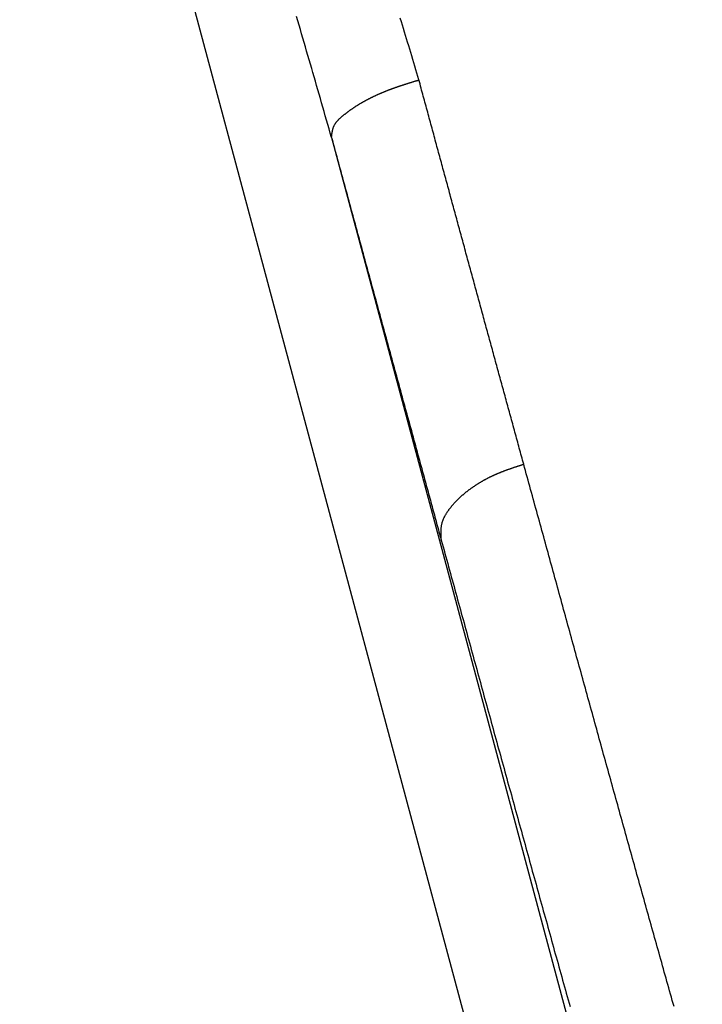
# Model space of a CAD drawing. Units: millimetres. Extents: x 1558 to 2004, y 481 to 796.
# Drawn here: x 1717 to 1724, y 680 to 689 of the extents above; entities that cross this region are included whole.
import ezdxf

# ---------------------------------------------------------------- set-up
doc = ezdxf.new("R2010")
doc.units = ezdxf.units.MM
doc.header["$LTSCALE"] = 65.395
doc.layers.get('0').update_dxf_attribs({"linetype": 'CONTINUOUS', "lineweight": 30})

msp = doc.modelspace()

# ---------------------------------------------------------------- linework, layer by layer
at = {"color": 7, "linetype": 'Continuous'}
for p, q in [((1711.3811, 716.9818), (1722.6608, 674.8853)), ((1720.1034, 688.2931), (1723.8368, 674.3598))]:
    msp.add_line(p, q, dxfattribs=at)
for points in [[(1720.1035, 688.2929, 0), (1720.0908, 688.3366, 0), (1720.0786, 688.3802, 0), (1720.0659, 688.4239, 0), (1720.0537, 688.4671, 0), (1720.041, 688.5108, 0), (1720.0288, 688.5545, 0), (1720.0161, 688.5977, 0), (1720.0039, 688.6414, 0), (1719.9912, 688.685, 0), (1719.979, 688.7282, 0), (1719.9663, 688.7719, 0), (1719.9536, 688.8156, 0), (1719.9414, 688.8588, 0), (1719.9287, 688.9025, 0), (1719.916, 688.9462, 0), (1719.9038, 688.9893, 0), (1719.8911, 689.033, 0), (1719.8784, 689.0762, 0), (1719.8657, 689.1199, 0), (1719.853, 689.1636, 0), (1719.8403, 689.2068, 0), (1719.8276, 689.2504, 0), (1719.8149, 689.2936, 0), (1719.8022, 689.3373, 0), (1719.7895, 689.3805, 0), (1719.7768, 689.4242, 0), (1719.7641, 689.4674, 0), (1719.7514, 689.5111, 0)], [(1720.9833, 688.8725, 0), (1720.9731, 688.907, 0), (1720.963, 688.9416, 0), (1720.9523, 688.9761, 0), (1720.9422, 689.0107, 0), (1720.932, 689.0452, 0), (1720.9213, 689.0798, 0), (1720.9112, 689.1143, 0), (1720.9005, 689.1488, 0), (1720.8903, 689.1834, 0), (1720.8802, 689.2179, 0), (1720.8695, 689.2525, 0), (1720.8594, 689.287, 0), (1720.8487, 689.3216, 0), (1720.838, 689.3556, 0), (1720.8279, 689.3901, 0), (1720.8172, 689.4247, 0), (1720.8065, 689.4592, 0), (1720.7959, 689.4938, 0)], [(1720.1035, 688.2929, 0), (1720.104, 688.2974, 0), (1720.1045, 688.302, 0), (1720.105, 688.3066, 0), (1720.1055, 688.3106, 0), (1720.106, 688.3152, 0), (1720.1065, 688.3198, 0), (1720.107, 688.3239, 0), (1720.1075, 688.3284, 0), (1720.108, 688.333, 0), (1720.1085, 688.3371, 0), (1720.109, 688.3416, 0), (1720.1101, 688.3457, 0), (1720.1106, 688.3503, 0), (1720.1116, 688.3543, 0), (1720.1121, 688.3589, 0), (1720.1131, 688.363, 0), (1720.1141, 688.367, 0), (1720.1151, 688.3716, 0), (1720.1162, 688.3757, 0), (1720.1172, 688.3797, 0), (1720.1187, 688.3838, 0), (1720.1197, 688.3879, 0), (1720.1212, 688.3919, 0), (1720.1228, 688.396, 0), (1720.1243, 688.4001, 0), (1720.1258, 688.4036, 0), (1720.1273, 688.4077, 0), (1720.1294, 688.4112, 0), (1720.1314, 688.4153, 0), (1720.1329, 688.4189, 0), (1720.1355, 688.4224, 0), (1720.1375, 688.4265, 0), (1720.1395, 688.43, 0), (1720.1421, 688.4336, 0), (1720.1446, 688.4371, 0), (1720.1466, 688.4407, 0), (1720.1492, 688.4443, 0), (1720.1517, 688.4473, 0), (1720.1548, 688.4509, 0), (1720.1573, 688.4544, 0), (1720.1603, 688.4575, 0), (1720.1629, 688.461, 0), (1720.1659, 688.4641, 0), (1720.169, 688.4671, 0), (1720.172, 688.4707, 0), (1720.1751, 688.4737, 0), (1720.1781, 688.4768, 0), (1720.1812, 688.4798, 0), (1720.1842, 688.4829, 0), (1720.1878, 688.4859, 0), (1720.1908, 688.489, 0), (1720.1944, 688.492, 0), (1720.1974, 688.4951, 0), (1720.201, 688.4981, 0), (1720.2045, 688.5011, 0), (1720.2076, 688.5042, 0), (1720.2111, 688.5067, 0), (1720.2147, 688.5098, 0), (1720.2183, 688.5128, 0), (1720.2213, 688.5154, 0), (1720.2249, 688.5184, 0), (1720.2284, 688.521, 0), (1720.232, 688.524, 0), (1720.2355, 688.5265, 0), (1720.2391, 688.5296, 0), (1720.2426, 688.5321, 0), (1720.2462, 688.5352, 0), (1720.2498, 688.5377, 0), (1720.2533, 688.5403, 0), (1720.2569, 688.5428, 0), (1720.2599, 688.5459, 0), (1720.2635, 688.5484, 0), (1720.267, 688.5509, 0), (1720.2706, 688.5535, 0), (1720.2741, 688.556, 0), (1720.2777, 688.5591, 0), (1720.2813, 688.5616, 0), (1720.2848, 688.5641, 0), (1720.2884, 688.5667, 0), (1720.2919, 688.5692, 0), (1720.2955, 688.5718, 0), (1720.299, 688.5743, 0), (1720.3026, 688.5763, 0), (1720.3061, 688.5789, 0), (1720.3097, 688.5814, 0), (1720.3133, 688.584, 0), (1720.3168, 688.5865, 0), (1720.3204, 688.589, 0), (1720.3239, 688.5911, 0), (1720.3275, 688.5936, 0), (1720.3315, 688.5961, 0), (1720.3351, 688.5987, 0), (1720.3387, 688.6007, 0), (1720.3422, 688.6033, 0), (1720.3458, 688.6053, 0), (1720.3493, 688.6078, 0), (1720.3529, 688.6104, 0), (1720.3564, 688.6124, 0), (1720.36, 688.6149, 0), (1720.3641, 688.617, 0), (1720.3676, 688.6195, 0), (1720.3712, 688.6215, 0), (1720.3747, 688.6241, 0), (1720.3783, 688.6261, 0), (1720.3823, 688.6281, 0), (1720.3859, 688.6307, 0), (1720.3895, 688.6327, 0), (1720.393, 688.6353, 0), (1720.3971, 688.6373, 0), (1720.4006, 688.6393, 0), (1720.4042, 688.6414, 0), (1720.4083, 688.6439, 0), (1720.4118, 688.6459, 0), (1720.4154, 688.648, 0), (1720.4194, 688.65, 0), (1720.423, 688.6525, 0), (1720.4265, 688.6546, 0), (1720.4306, 688.6566, 0), (1720.4342, 688.6586, 0), (1720.4382, 688.6607, 0), (1720.4418, 688.6627, 0), (1720.4458, 688.6647, 0), (1720.4494, 688.6668, 0), (1720.453, 688.6688, 0), (1720.457, 688.6708, 0), (1720.4606, 688.6729, 0), (1720.4646, 688.6749, 0), (1720.4682, 688.6769, 0), (1720.4723, 688.6789, 0), (1720.4763, 688.681, 0), (1720.4799, 688.683, 0), (1720.4839, 688.685, 0), (1720.4875, 688.6871, 0), (1720.4916, 688.6891, 0), (1720.4956, 688.6911, 0), (1720.4992, 688.6932, 0), (1720.5032, 688.6947, 0), (1720.5068, 688.6967, 0), (1720.5109, 688.6988, 0), (1720.5149, 688.7008, 0), (1720.519, 688.7023, 0), (1720.5226, 688.7043, 0), (1720.5266, 688.7064, 0), (1720.5307, 688.7084, 0), (1720.5342, 688.7099, 0), (1720.5383, 688.712, 0), (1720.5424, 688.714, 0), (1720.5464, 688.7155, 0), (1720.55, 688.7176, 0), (1720.554, 688.7191, 0), (1720.5581, 688.7211, 0), (1720.5622, 688.7231, 0), (1720.5657, 688.7247, 0), (1720.5698, 688.7267, 0), (1720.5739, 688.7282, 0), (1720.5779, 688.7303, 0), (1720.582, 688.7318, 0), (1720.5861, 688.7338, 0), (1720.5896, 688.7353, 0), (1720.5937, 688.7369, 0), (1720.5977, 688.7389, 0), (1720.6018, 688.7404, 0), (1720.6059, 688.7424, 0), (1720.6099, 688.744, 0), (1720.614, 688.7455, 0), (1720.6181, 688.7475, 0), (1720.6221, 688.7491, 0), (1720.6262, 688.7506, 0), (1720.6297, 688.7526, 0), (1720.6338, 688.7541, 0), (1720.6379, 688.7557, 0), (1720.6419, 688.7572, 0), (1720.646, 688.7592, 0), (1720.6501, 688.7607, 0), (1720.6541, 688.7623, 0), (1720.6582, 688.7638, 0), (1720.6623, 688.7653, 0), (1720.6663, 688.7668, 0), (1720.6704, 688.7684, 0), (1720.6744, 688.7704, 0), (1720.6785, 688.7719, 0), (1720.6826, 688.7734, 0), (1720.6866, 688.775, 0), (1720.6907, 688.7765, 0), (1720.6948, 688.778, 0), (1720.6988, 688.7795, 0), (1720.7029, 688.7811, 0), (1720.707, 688.7826, 0), (1720.711, 688.7841, 0), (1720.7151, 688.7856, 0), (1720.7191, 688.7872, 0), (1720.7232, 688.7887, 0), (1720.7273, 688.7897, 0), (1720.7313, 688.7912, 0), (1720.7354, 688.7927, 0), (1720.7395, 688.7943, 0), (1720.7435, 688.7958, 0), (1720.7481, 688.7973, 0), (1720.7522, 688.7988, 0), (1720.7562, 688.7999, 0), (1720.7603, 688.8014, 0), (1720.7644, 688.8029, 0), (1720.7684, 688.8044, 0), (1720.7725, 688.8059, 0), (1720.7766, 688.807, 0), (1720.7806, 688.8085, 0), (1720.7847, 688.81, 0), (1720.7887, 688.8115, 0), (1720.7928, 688.8126, 0), (1720.7974, 688.8141, 0), (1720.8014, 688.8156, 0), (1720.8055, 688.8166, 0), (1720.8096, 688.8181, 0), (1720.8136, 688.8197, 0), (1720.8177, 688.8207, 0), (1720.8218, 688.8222, 0), (1720.8258, 688.8237, 0), (1720.8304, 688.8247, 0), (1720.8345, 688.8263, 0), (1720.8385, 688.8278, 0), (1720.8426, 688.8288, 0), (1720.8467, 688.8303, 0), (1720.8507, 688.8313, 0), (1720.8548, 688.8329, 0), (1720.8588, 688.8344, 0), (1720.8634, 688.8354, 0), (1720.8675, 688.8369, 0), (1720.8715, 688.838, 0), (1720.8756, 688.8395, 0), (1720.8797, 688.8405, 0), (1720.8837, 688.842, 0), (1720.8878, 688.843, 0), (1720.8924, 688.8446, 0), (1720.8964, 688.8456, 0), (1720.9005, 688.8471, 0), (1720.9046, 688.8486, 0), (1720.9086, 688.8496, 0), (1720.9127, 688.8512, 0), (1720.9173, 688.8522, 0), (1720.9213, 688.8537, 0), (1720.9254, 688.8547, 0), (1720.9295, 688.8562, 0), (1720.9335, 688.8573, 0), (1720.9376, 688.8588, 0), (1720.9422, 688.8598, 0), (1720.9462, 688.8613, 0), (1720.9503, 688.8623, 0), (1720.9544, 688.8639, 0), (1720.9584, 688.8649, 0), (1720.9625, 688.8664, 0), (1720.9671, 688.8674, 0), (1720.9711, 688.8684, 0), (1720.9752, 688.87, 0), (1720.9792, 688.871, 0), (1720.9833, 688.8725, 0)], [(1722.0389, 685.0015, 0), (1722.0333, 685.0219, 0), (1722.0278, 685.0422, 0), (1722.0222, 685.0625, 0), (1722.0166, 685.0828, 0), (1722.011, 685.1031, 0), (1722.0054, 685.1235, 0), (1721.9998, 685.1433, 0), (1721.9942, 685.1636, 0), (1721.9886, 685.1839, 0), (1721.9836, 685.2042, 0), (1721.978, 685.2245, 0), (1721.9724, 685.2449, 0), (1721.9668, 685.2652, 0), (1721.9612, 685.2855, 0), (1721.9556, 685.3053, 0), (1721.95, 685.3256, 0), (1721.9444, 685.346, 0), (1721.9389, 685.3663, 0), (1721.9333, 685.3866, 0), (1721.9277, 685.4069, 0), (1721.9221, 685.4272, 0), (1721.917, 685.4476, 0), (1721.9114, 685.4679, 0), (1721.9058, 685.4877, 0), (1721.9002, 685.508, 0), (1721.8947, 685.5283, 0), (1721.8891, 685.5487, 0), (1721.8835, 685.569, 0), (1721.8779, 685.5893, 0), (1721.8723, 685.6096, 0), (1721.8667, 685.6299, 0), (1721.8611, 685.6497, 0), (1721.8555, 685.6701, 0), (1721.8505, 685.6904, 0), (1721.8449, 685.7107, 0), (1721.8393, 685.731, 0), (1721.8337, 685.7513, 0), (1721.8281, 685.7717, 0), (1721.8225, 685.792, 0), (1721.8169, 685.8123, 0), (1721.8113, 685.8321, 0), (1721.8058, 685.8524, 0), (1721.8002, 685.8728, 0), (1721.7946, 685.8931, 0), (1721.7895, 685.9134, 0), (1721.7839, 685.9337, 0), (1721.7783, 685.954, 0), (1721.7727, 685.9744, 0), (1721.7672, 685.9947, 0), (1721.7616, 686.0145, 0), (1721.756, 686.0348, 0), (1721.7504, 686.0551, 0), (1721.7448, 686.0754, 0), (1721.7392, 686.0958, 0), (1721.7341, 686.1161, 0), (1721.7285, 686.1364, 0), (1721.723, 686.1567, 0), (1721.7174, 686.177, 0), (1721.7118, 686.1969, 0), (1721.7062, 686.2172, 0), (1721.7006, 686.2375, 0), (1721.695, 686.2578, 0), (1721.6894, 686.2781, 0), (1721.6838, 686.2985, 0), (1721.6788, 686.3188, 0), (1721.6732, 686.3391, 0), (1721.6676, 686.3594, 0), (1721.662, 686.3792, 0), (1721.6564, 686.3996, 0), (1721.6508, 686.4199, 0), (1721.6452, 686.4402, 0), (1721.6396, 686.4605, 0), (1721.6341, 686.4808, 0), (1721.629, 686.5012, 0), (1721.6234, 686.5215, 0), (1721.6178, 686.5418, 0), (1721.6122, 686.5616, 0), (1721.6066, 686.5819, 0), (1721.601, 686.6022, 0), (1721.5954, 686.6226, 0), (1721.5899, 686.6429, 0), (1721.5843, 686.6632, 0), (1721.5792, 686.6835, 0), (1721.5736, 686.7038, 0), (1721.568, 686.7242, 0), (1721.5624, 686.744, 0), (1721.5568, 686.7643, 0), (1721.5513, 686.7846, 0), (1721.5457, 686.8049, 0), (1721.5401, 686.8253, 0), (1721.535, 686.8456, 0), (1721.5294, 686.8659, 0), (1721.5238, 686.8862, 0), (1721.5182, 686.9065, 0), (1721.5126, 686.9263, 0), (1721.5071, 686.9467, 0), (1721.5015, 686.967, 0), (1721.4959, 686.9873, 0), (1721.4908, 687.0076, 0), (1721.4852, 687.0279, 0), (1721.4796, 687.0483, 0), (1721.474, 687.0686, 0), (1721.4684, 687.0889, 0), (1721.4629, 687.1092, 0), (1721.4573, 687.129, 0), (1721.4517, 687.1494, 0), (1721.4466, 687.1697, 0), (1721.441, 687.19, 0), (1721.4354, 687.2103, 0), (1721.4298, 687.2306, 0), (1721.4243, 687.251, 0), (1721.4187, 687.2713, 0), (1721.4131, 687.2916, 0), (1721.408, 687.3114, 0), (1721.4024, 687.3317, 0), (1721.3968, 687.3521, 0), (1721.3912, 687.3724, 0), (1721.3856, 687.3927, 0), (1721.3801, 687.413, 0), (1721.3745, 687.4333, 0), (1721.3689, 687.4537, 0), (1721.3638, 687.474, 0), (1721.3582, 687.4943, 0), (1721.3526, 687.5141, 0), (1721.347, 687.5344, 0), (1721.3414, 687.5547, 0), (1721.3359, 687.5751, 0), (1721.3303, 687.5954, 0), (1721.3252, 687.6157, 0), (1721.3196, 687.636, 0), (1721.314, 687.6563, 0), (1721.3084, 687.6767, 0), (1721.3028, 687.697, 0), (1721.2973, 687.7168, 0), (1721.2922, 687.7371, 0), (1721.2866, 687.7574, 0), (1721.281, 687.7778, 0), (1721.2754, 687.7981, 0), (1721.2698, 687.8184, 0), (1721.2642, 687.8387, 0), (1721.2586, 687.859, 0), (1721.2536, 687.8794, 0), (1721.248, 687.8997, 0), (1721.2424, 687.9195, 0), (1721.2368, 687.9398, 0), (1721.2312, 687.9601, 0), (1721.2256, 687.9804, 0), (1721.22, 688.0008, 0), (1721.215, 688.0211, 0), (1721.2094, 688.0414, 0), (1721.2038, 688.0617, 0), (1721.1982, 688.082, 0), (1721.1926, 688.1024, 0), (1721.187, 688.1222, 0), (1721.1819, 688.1425, 0), (1721.1763, 688.1628, 0), (1721.1708, 688.1831, 0), (1721.1652, 688.2035, 0), (1721.1596, 688.2238, 0), (1721.154, 688.2441, 0), (1721.1484, 688.2644, 0), (1721.1433, 688.2847, 0), (1721.1377, 688.3051, 0), (1721.1322, 688.3254, 0), (1721.1266, 688.3452, 0), (1721.121, 688.3655, 0), (1721.1154, 688.3858, 0), (1721.1103, 688.4062, 0), (1721.1047, 688.4265, 0), (1721.0991, 688.4468, 0), (1721.0935, 688.4671, 0), (1721.088, 688.4874, 0), (1721.0824, 688.5078, 0), (1721.0773, 688.5281, 0), (1721.0717, 688.5479, 0), (1721.0661, 688.5682, 0), (1721.0605, 688.5885, 0), (1721.0549, 688.6088, 0), (1721.0493, 688.6292, 0), (1721.0438, 688.6495, 0), (1721.0387, 688.6698, 0), (1721.0331, 688.6901, 0), (1721.0275, 688.7104, 0), (1721.0219, 688.7308, 0), (1721.0163, 688.7506, 0), (1721.0107, 688.7709, 0), (1721.0057, 688.7912, 0), (1721.0001, 688.8115, 0), (1720.9945, 688.8319, 0), (1720.9889, 688.8522, 0), (1720.9833, 688.8725, 0)], [(1720.1035, 688.2929, 0), (1720.109, 688.272, 0), (1720.1151, 688.2507, 0), (1720.1207, 688.2294, 0), (1720.1263, 688.208, 0), (1720.1324, 688.1867, 0), (1720.138, 688.1654, 0), (1720.1436, 688.1445, 0), (1720.1497, 688.1232, 0), (1720.1553, 688.1019, 0), (1720.1614, 688.0805, 0), (1720.167, 688.0592, 0), (1720.1725, 688.0384, 0), (1720.1786, 688.017, 0), (1720.1842, 687.9957, 0), (1720.1898, 687.9744, 0), (1720.1959, 687.953, 0), (1720.2015, 687.9317, 0), (1720.2071, 687.9109, 0), (1720.2132, 687.8895, 0), (1720.2188, 687.8682, 0), (1720.2244, 687.8468, 0), (1720.2305, 687.8255, 0), (1720.236, 687.8042, 0), (1720.2421, 687.7833, 0), (1720.2477, 687.762, 0), (1720.2533, 687.7407, 0), (1720.2594, 687.7193, 0), (1720.265, 687.698, 0), (1720.2706, 687.6767, 0), (1720.2767, 687.6558, 0), (1720.2823, 687.6345, 0), (1720.2879, 687.6132, 0), (1720.294, 687.5918, 0), (1720.2995, 687.5705, 0), (1720.3051, 687.5492, 0), (1720.3112, 687.5283, 0), (1720.3168, 687.507, 0), (1720.3229, 687.4857, 0), (1720.3285, 687.4643, 0), (1720.3341, 687.443, 0), (1720.3402, 687.4222, 0), (1720.3458, 687.4008, 0), (1720.3514, 687.3795, 0), (1720.3575, 687.3581, 0), (1720.363, 687.3368, 0), (1720.3686, 687.3155, 0), (1720.3747, 687.2946, 0), (1720.3803, 687.2733, 0), (1720.3864, 687.252, 0), (1720.392, 687.2306, 0), (1720.3976, 687.2093, 0), (1720.4037, 687.188, 0), (1720.4093, 687.1671, 0), (1720.4149, 687.1458, 0), (1720.421, 687.1245, 0), (1720.4265, 687.1031, 0), (1720.4321, 687.0818, 0), (1720.4382, 687.0605, 0), (1720.4438, 687.0396, 0), (1720.4499, 687.0183, 0), (1720.4555, 686.997, 0), (1720.4611, 686.9756, 0), (1720.4672, 686.9543, 0), (1720.4728, 686.9335, 0), (1720.4784, 686.9121, 0), (1720.4845, 686.8908, 0), (1720.49, 686.8695, 0), (1720.4961, 686.8481, 0), (1720.5017, 686.8268, 0), (1720.5073, 686.806, 0), (1720.5134, 686.7846, 0), (1720.519, 686.7633, 0), (1720.5246, 686.7419, 0), (1720.5307, 686.7206, 0), (1720.5363, 686.6993, 0), (1720.5424, 686.6784, 0), (1720.548, 686.6571, 0), (1720.5535, 686.6358, 0), (1720.5596, 686.6144, 0), (1720.5652, 686.5931, 0), (1720.5708, 686.5723, 0), (1720.5769, 686.5509, 0), (1720.5825, 686.5296, 0), (1720.5886, 686.5083, 0), (1720.5942, 686.4869, 0), (1720.5998, 686.4656, 0), (1720.6059, 686.4448, 0), (1720.6115, 686.4234, 0), (1720.6175, 686.4021, 0), (1720.6231, 686.3808, 0), (1720.6287, 686.3594, 0), (1720.6348, 686.3386, 0), (1720.6404, 686.3173, 0), (1720.646, 686.2959, 0), (1720.6521, 686.2746, 0), (1720.6577, 686.2532, 0), (1720.6638, 686.2319, 0), (1720.6694, 686.2111, 0), (1720.675, 686.1897, 0), (1720.681, 686.1684, 0), (1720.6866, 686.1471, 0), (1720.6927, 686.1257, 0), (1720.6983, 686.1049, 0), (1720.7039, 686.0836, 0), (1720.71, 686.0622, 0), (1720.7156, 686.0409, 0), (1720.7217, 686.0196, 0), (1720.7273, 685.9982, 0), (1720.7329, 685.9774, 0), (1720.739, 685.9561, 0), (1720.7445, 685.9347, 0), (1720.7506, 685.9134, 0), (1720.7562, 685.8921, 0), (1720.7618, 685.8712, 0), (1720.7679, 685.8499, 0), (1720.7735, 685.8286, 0), (1720.7796, 685.8072, 0), (1720.7852, 685.7859, 0), (1720.7908, 685.7646, 0), (1720.7969, 685.7437, 0), (1720.8025, 685.7224, 0), (1720.8086, 685.7011, 0), (1720.8141, 685.6797, 0), (1720.8197, 685.6584, 0), (1720.8258, 685.6376, 0), (1720.8314, 685.6162, 0), (1720.8375, 685.5949, 0), (1720.8431, 685.5735, 0), (1720.8492, 685.5522, 0), (1720.8548, 685.5309, 0), (1720.8604, 685.51, 0), (1720.8665, 685.4887, 0), (1720.8721, 685.4674, 0), (1720.8782, 685.446, 0), (1720.8837, 685.4247, 0), (1720.8893, 685.4039, 0), (1720.8954, 685.3825, 0), (1720.901, 685.3612, 0), (1720.9071, 685.3399, 0), (1720.9127, 685.3185, 0), (1720.9188, 685.2977, 0), (1720.9244, 685.2764, 0), (1720.93, 685.255, 0), (1720.9361, 685.2337, 0), (1720.9417, 685.2124, 0), (1720.9477, 685.1915, 0), (1720.9533, 685.1702, 0), (1720.9589, 685.1489, 0), (1720.965, 685.1275, 0), (1720.9706, 685.1062, 0), (1720.9767, 685.0848, 0), (1720.9823, 685.064, 0), (1720.9884, 685.0427, 0), (1720.994, 685.0213, 0), (1720.9996, 685, 0), (1721.0057, 684.9787, 0), (1721.0112, 684.9578, 0), (1721.0173, 684.9365, 0), (1721.0229, 684.9152, 0), (1721.029, 684.8938, 0), (1721.0346, 684.8725, 0), (1721.0402, 684.8517, 0), (1721.0463, 684.8303, 0), (1721.0519, 684.809, 0), (1721.058, 684.7877, 0), (1721.0636, 684.7663, 0), (1721.0697, 684.7455, 0), (1721.0753, 684.7242, 0), (1721.0808, 684.7028, 0), (1721.0869, 684.6815, 0), (1721.0925, 684.6602, 0), (1721.0986, 684.6388, 0), (1721.1042, 684.618, 0), (1721.1103, 684.5967, 0), (1721.1159, 684.5753, 0), (1721.1215, 684.554, 0), (1721.1276, 684.5327, 0), (1721.1332, 684.5118, 0), (1721.1393, 684.4905, 0), (1721.1449, 684.4692, 0), (1721.1509, 684.4478, 0), (1721.1565, 684.4265, 0), (1721.1621, 684.4057, 0), (1721.1682, 684.3843, 0), (1721.1738, 684.363, 0), (1721.1799, 684.3416, 0), (1721.1855, 684.3203, 0), (1721.1916, 684.2995, 0), (1721.1972, 684.2781, 0), (1721.2028, 684.2568, 0), (1721.2089, 684.2355, 0)], [(1721.2089, 684.2355, 0), (1721.2084, 684.2406, 0), (1721.2084, 684.2451, 0), (1721.2078, 684.2502, 0), (1721.2078, 684.2553, 0), (1721.2073, 684.2599, 0), (1721.2073, 684.2649, 0), (1721.2073, 684.2695, 0), (1721.2068, 684.2746, 0), (1721.2068, 684.2792, 0), (1721.2063, 684.2842, 0), (1721.2063, 684.2893, 0), (1721.2063, 684.2939, 0), (1721.2063, 684.299, 0), (1721.2063, 684.3035, 0), (1721.2063, 684.3086, 0), (1721.2063, 684.3132, 0), (1721.2063, 684.3183, 0), (1721.2063, 684.3228, 0), (1721.2063, 684.3279, 0), (1721.2063, 684.3325, 0), (1721.2068, 684.3371, 0), (1721.2068, 684.3422, 0), (1721.2073, 684.3467, 0), (1721.2078, 684.3518, 0), (1721.2078, 684.3564, 0), (1721.2084, 684.3609, 0), (1721.2089, 684.3655, 0), (1721.2099, 684.3706, 0), (1721.2104, 684.3752, 0), (1721.2109, 684.3797, 0), (1721.2119, 684.3843, 0), (1721.2124, 684.3889, 0), (1721.2134, 684.3935, 0), (1721.2144, 684.398, 0), (1721.2155, 684.4026, 0), (1721.2165, 684.4072, 0), (1721.218, 684.4117, 0), (1721.219, 684.4163, 0), (1721.2205, 684.4209, 0), (1721.2221, 684.4255, 0), (1721.2236, 684.43, 0), (1721.2251, 684.4346, 0), (1721.2266, 684.4387, 0), (1721.2287, 684.4432, 0), (1721.2302, 684.4478, 0), (1721.2322, 684.4524, 0), (1721.2343, 684.4565, 0), (1721.2358, 684.461, 0), (1721.2378, 684.4651, 0), (1721.2398, 684.4697, 0), (1721.2424, 684.4737, 0), (1721.2444, 684.4783, 0), (1721.2465, 684.4824, 0), (1721.249, 684.4864, 0), (1721.2515, 684.491, 0), (1721.2536, 684.4951, 0), (1721.2561, 684.4991, 0), (1721.2586, 684.5032, 0), (1721.2612, 684.5073, 0), (1721.2637, 684.5118, 0), (1721.2663, 684.5159, 0), (1721.2693, 684.52, 0), (1721.2719, 684.524, 0), (1721.2744, 684.5281, 0), (1721.2774, 684.5321, 0), (1721.28, 684.5357, 0), (1721.283, 684.5398, 0), (1721.2861, 684.5438, 0), (1721.2886, 684.5479, 0), (1721.2917, 684.5514, 0), (1721.2947, 684.5555, 0), (1721.2978, 684.5596, 0), (1721.3008, 684.5631, 0), (1721.3039, 684.5672, 0), (1721.3069, 684.5708, 0), (1721.31, 684.5748, 0), (1721.313, 684.5784, 0), (1721.316, 684.5824, 0), (1721.3191, 684.586, 0), (1721.3221, 684.5895, 0), (1721.3257, 684.5931, 0), (1721.3287, 684.5972, 0), (1721.3318, 684.6007, 0), (1721.3348, 684.6043, 0), (1721.3384, 684.6078, 0), (1721.3414, 684.6114, 0), (1721.3445, 684.6149, 0), (1721.3481, 684.6185, 0), (1721.3511, 684.6221, 0), (1721.3547, 684.6256, 0), (1721.3577, 684.6292, 0), (1721.3613, 684.6327, 0), (1721.3648, 684.6358, 0), (1721.3679, 684.6393, 0), (1721.3714, 684.6429, 0), (1721.375, 684.6459, 0), (1721.378, 684.6495, 0), (1721.3816, 684.653, 0), (1721.3851, 684.6561, 0), (1721.3887, 684.6597, 0), (1721.3917, 684.6627, 0), (1721.3953, 684.6663, 0), (1721.3989, 684.6693, 0), (1721.4024, 684.6724, 0), (1721.406, 684.6759, 0), (1721.4095, 684.679, 0), (1721.4131, 684.682, 0), (1721.4166, 684.6856, 0), (1721.4202, 684.6886, 0), (1721.4237, 684.6917, 0), (1721.4273, 684.6947, 0), (1721.4309, 684.6978, 0), (1721.4349, 684.7008, 0), (1721.4385, 684.7038, 0), (1721.442, 684.7069, 0), (1721.4456, 684.7099, 0), (1721.4491, 684.713, 0), (1721.4532, 684.716, 0), (1721.4568, 684.7191, 0), (1721.4603, 684.7221, 0), (1721.4644, 684.7252, 0), (1721.4679, 684.7282, 0), (1721.4715, 684.7308, 0), (1721.4756, 684.7338, 0), (1721.4791, 684.7369, 0), (1721.4832, 684.7399, 0), (1721.4867, 684.7425, 0), (1721.4908, 684.7455, 0), (1721.4944, 684.748, 0), (1721.4984, 684.7511, 0), (1721.5025, 684.7541, 0), (1721.506, 684.7567, 0), (1721.5101, 684.7597, 0), (1721.5137, 684.7623, 0), (1721.5177, 684.7653, 0), (1721.5218, 684.7679, 0), (1721.5259, 684.7704, 0), (1721.5294, 684.7734, 0), (1721.5335, 684.776, 0), (1721.5375, 684.7785, 0), (1721.5416, 684.7816, 0), (1721.5457, 684.7841, 0), (1721.5492, 684.7867, 0), (1721.5533, 684.7892, 0), (1721.5573, 684.7922, 0), (1721.5614, 684.7948, 0), (1721.5655, 684.7973, 0), (1721.5695, 684.7999, 0), (1721.5736, 684.8024, 0), (1721.5777, 684.8049, 0), (1721.5817, 684.8075, 0), (1721.5858, 684.81, 0), (1721.5899, 684.8126, 0), (1721.5939, 684.8151, 0), (1721.598, 684.8176, 0), (1721.6021, 684.8202, 0), (1721.6061, 684.8222, 0), (1721.6102, 684.8248, 0), (1721.6142, 684.8273, 0), (1721.6188, 684.8298, 0), (1721.6229, 684.8324, 0), (1721.6269, 684.8344, 0), (1721.631, 684.8369, 0), (1721.6351, 684.8395, 0), (1721.6396, 684.8415, 0), (1721.6437, 684.8441, 0), (1721.6478, 684.8461, 0), (1721.6523, 684.8486, 0), (1721.6564, 684.8507, 0), (1721.6605, 684.8532, 0), (1721.665, 684.8552, 0), (1721.6691, 684.8578, 0), (1721.6732, 684.8598, 0), (1721.6777, 684.8618, 0), (1721.6818, 684.8644, 0), (1721.6859, 684.8664, 0), (1721.6904, 684.8684, 0), (1721.6945, 684.8705, 0), (1721.6991, 684.873, 0), (1721.7031, 684.875, 0), (1721.7077, 684.8771, 0), (1721.7118, 684.8791, 0), (1721.7164, 684.8811, 0), (1721.7204, 684.8832, 0), (1721.725, 684.8852, 0), (1721.7291, 684.8872, 0), (1721.7336, 684.8893, 0), (1721.7377, 684.8913, 0), (1721.7423, 684.8933, 0), (1721.7468, 684.8954, 0), (1721.7509, 684.8974, 0), (1721.7555, 684.8989, 0), (1721.7595, 684.901, 0), (1721.7641, 684.903, 0), (1721.7687, 684.905, 0), (1721.7727, 684.9065, 0), (1721.7773, 684.9086, 0), (1721.7819, 684.9106, 0), (1721.7859, 684.9121, 0), (1721.7905, 684.9142, 0), (1721.7951, 684.9162, 0), (1721.7997, 684.9177, 0), (1721.8037, 684.9197, 0), (1721.8083, 684.9213, 0), (1721.8129, 684.9233, 0), (1721.8174, 684.9248, 0), (1721.8215, 684.9269, 0), (1721.8261, 684.9284, 0), (1721.8307, 684.9299, 0), (1721.8352, 684.9319, 0), (1721.8393, 684.9335, 0), (1721.8439, 684.935, 0), (1721.8484, 684.937, 0), (1721.853, 684.9385, 0), (1721.8576, 684.9401, 0), (1721.8621, 684.9416, 0), (1721.8662, 684.9436, 0), (1721.8708, 684.9451, 0), (1721.8754, 684.9467, 0), (1721.8799, 684.9482, 0), (1721.8845, 684.9502, 0), (1721.8891, 684.9518, 0), (1721.8936, 684.9533, 0), (1721.8977, 684.9548, 0), (1721.9023, 684.9563, 0), (1721.9069, 684.9578, 0), (1721.9114, 684.9594, 0), (1721.916, 684.9609, 0), (1721.9206, 684.9624, 0), (1721.9251, 684.9639, 0), (1721.9297, 684.9655, 0), (1721.9343, 684.9675, 0), (1721.9389, 684.969, 0), (1721.9434, 684.9705, 0), (1721.9475, 684.9721, 0), (1721.9521, 684.9736, 0), (1721.9566, 684.9751, 0), (1721.9612, 684.9761, 0), (1721.9658, 684.9777, 0), (1721.9704, 684.9792, 0), (1721.9749, 684.9807, 0), (1721.9795, 684.9822, 0), (1721.9841, 684.9838, 0), (1721.9886, 684.9853, 0), (1721.9932, 684.9868, 0), (1721.9978, 684.9883, 0), (1722.0024, 684.9899, 0), (1722.0069, 684.9914, 0), (1722.0115, 684.9929, 0), (1722.0161, 684.9944, 0), (1722.0206, 684.9959, 0), (1722.0252, 684.9975, 0), (1722.0298, 684.9985, 0), (1722.0344, 685, 0), (1722.0389, 685.0015, 0)], [(1723.5523, 679.537, 0), (1723.5436, 679.5685, 0), (1723.5345, 679.6005, 0), (1723.5258, 679.632, 0), (1723.5167, 679.664, 0), (1723.5081, 679.6955, 0), (1723.4989, 679.727, 0), (1723.4898, 679.759, 0), (1723.4811, 679.7905, 0), (1723.472, 679.8225, 0), (1723.4634, 679.854, 0), (1723.4542, 679.886, 0), (1723.4456, 679.9175, 0), (1723.4364, 679.9495, 0), (1723.4278, 679.981, 0), (1723.4187, 680.013, 0), (1723.41, 680.0445, 0), (1723.4009, 680.0765, 0), (1723.3922, 680.108, 0), (1723.3831, 680.14, 0), (1723.3745, 680.1715, 0), (1723.3653, 680.2035, 0), (1723.3567, 680.235, 0), (1723.3475, 680.267, 0), (1723.3389, 680.2985, 0), (1723.3298, 680.3305, 0), (1723.3211, 680.362, 0), (1723.312, 680.394, 0), (1723.3033, 680.4255, 0), (1723.2942, 680.4575, 0), (1723.2856, 680.489, 0), (1723.2764, 680.521, 0), (1723.2678, 680.5525, 0), (1723.2586, 680.5845, 0), (1723.25, 680.616, 0), (1723.2409, 680.648, 0), (1723.2322, 680.6795, 0), (1723.2231, 680.7115, 0), (1723.2144, 680.743, 0), (1723.2058, 680.775, 0), (1723.1967, 680.8065, 0), (1723.188, 680.8385, 0), (1723.1789, 680.87, 0), (1723.1702, 680.902, 0), (1723.1611, 680.9335, 0), (1723.1525, 680.9655, 0), (1723.1438, 680.997, 0), (1723.1347, 681.029, 0), (1723.1261, 681.061, 0), (1723.1169, 681.0925, 0), (1723.1083, 681.1245, 0), (1723.0996, 681.156, 0), (1723.0905, 681.188, 0), (1723.0819, 681.2195, 0), (1723.0727, 681.2515, 0), (1723.0641, 681.283, 0), (1723.0554, 681.315, 0), (1723.0463, 681.3465, 0), (1723.0377, 681.3785, 0), (1723.0285, 681.41, 0), (1723.0199, 681.442, 0), (1723.0112, 681.4735, 0), (1723.0021, 681.5055, 0), (1722.9935, 681.537, 0), (1722.9848, 681.569, 0), (1722.9757, 681.601, 0), (1722.967, 681.6325, 0), (1722.9584, 681.6645, 0), (1722.9493, 681.696, 0), (1722.9406, 681.728, 0), (1722.932, 681.7595, 0), (1722.9229, 681.7915, 0), (1722.9142, 681.823, 0), (1722.9056, 681.855, 0), (1722.8964, 681.8865, 0), (1722.8878, 681.9185, 0), (1722.8792, 681.95, 0), (1722.87, 681.982, 0), (1722.8614, 682.014, 0), (1722.8527, 682.0455, 0), (1722.8436, 682.0775, 0), (1722.835, 682.109, 0), (1722.8263, 682.141, 0), (1722.8172, 682.1725, 0), (1722.8086, 682.2045, 0), (1722.7999, 682.236, 0), (1722.7913, 682.268, 0), (1722.7821, 682.3, 0), (1722.7735, 682.3315, 0), (1722.7649, 682.3635, 0), (1722.7557, 682.395, 0), (1722.7471, 682.427, 0), (1722.7384, 682.4585, 0), (1722.7298, 682.4905, 0), (1722.7207, 682.522, 0), (1722.712, 682.554, 0), (1722.7034, 682.586, 0), (1722.6948, 682.6175, 0), (1722.6856, 682.6495, 0), (1722.677, 682.681, 0), (1722.6683, 682.713, 0), (1722.6592, 682.7445, 0), (1722.6506, 682.7765, 0), (1722.6419, 682.808, 0), (1722.6333, 682.84, 0), (1722.6241, 682.872, 0), (1722.6155, 682.9035, 0), (1722.6069, 682.9355, 0), (1722.5982, 682.967, 0), (1722.5891, 682.999, 0), (1722.5805, 683.0305, 0), (1722.5718, 683.0625, 0), (1722.5632, 683.0945, 0), (1722.5546, 683.126, 0), (1722.5454, 683.158, 0), (1722.5368, 683.1895, 0), (1722.5281, 683.2215, 0), (1722.5195, 683.253, 0), (1722.5104, 683.285, 0), (1722.5017, 683.317, 0), (1722.4931, 683.3485, 0), (1722.4844, 683.3805, 0), (1722.4753, 683.412, 0), (1722.4667, 683.444, 0), (1722.458, 683.4755, 0), (1722.4494, 683.5075, 0), (1722.4408, 683.5395, 0), (1722.4316, 683.571, 0), (1722.423, 683.603, 0), (1722.4143, 683.6345, 0), (1722.4057, 683.6665, 0), (1722.3971, 683.698, 0), (1722.3879, 683.73, 0), (1722.3793, 683.762, 0), (1722.3707, 683.7935, 0), (1722.362, 683.8255, 0), (1722.3534, 683.857, 0), (1722.3442, 683.889, 0), (1722.3356, 683.9205, 0), (1722.327, 683.9525, 0), (1722.3183, 683.9845, 0), (1722.3097, 684.016, 0), (1722.3006, 684.048, 0), (1722.2919, 684.0795, 0), (1722.2833, 684.1115, 0), (1722.2746, 684.1435, 0), (1722.266, 684.175, 0), (1722.2569, 684.207, 0), (1722.2482, 684.2385, 0), (1722.2396, 684.2705, 0), (1722.231, 684.302, 0), (1722.2223, 684.334, 0), (1722.2132, 684.366, 0), (1722.2045, 684.3975, 0), (1722.1959, 684.4295, 0), (1722.1873, 684.461, 0), (1722.1786, 684.493, 0), (1722.1695, 684.5245, 0), (1722.1609, 684.5565, 0), (1722.1522, 684.5885, 0), (1722.1436, 684.62, 0), (1722.1349, 684.652, 0), (1722.1263, 684.6835, 0), (1722.1172, 684.7155, 0), (1722.1085, 684.7475, 0), (1722.0999, 684.779, 0), (1722.0913, 684.811, 0), (1722.0826, 684.8425, 0), (1722.0735, 684.8745, 0), (1722.0648, 684.906, 0), (1722.0562, 684.938, 0), (1722.0476, 684.97, 0), (1722.0389, 685.0015, 0)], [(1721.2089, 684.2355, 0), (1721.218, 684.2025, 0), (1721.2271, 684.1689, 0), (1721.2363, 684.1354, 0), (1721.2454, 684.1024, 0), (1721.2546, 684.0688, 0), (1721.2637, 684.0358, 0), (1721.2729, 684.0023, 0), (1721.282, 683.9688, 0), (1721.2912, 683.9358, 0), (1721.3003, 683.9022, 0), (1721.3094, 683.8687, 0), (1721.3186, 683.8357, 0), (1721.3277, 683.8021, 0), (1721.3369, 683.7691, 0), (1721.346, 683.7356, 0), (1721.3552, 683.7021, 0), (1721.3643, 683.6691, 0), (1721.3735, 683.6355, 0), (1721.3826, 683.6025, 0), (1721.3917, 683.569, 0), (1721.4009, 683.5354, 0), (1721.41, 683.5024, 0), (1721.4192, 683.4689, 0), (1721.4283, 683.4359, 0), (1721.4375, 683.4024, 0), (1721.4466, 683.3688, 0), (1721.4557, 683.3358, 0), (1721.4649, 683.3023, 0), (1721.474, 683.2693, 0), (1721.4832, 683.2357, 0), (1721.4923, 683.2022, 0), (1721.5015, 683.1692, 0), (1721.5106, 683.1357, 0), (1721.5198, 683.1026, 0), (1721.5289, 683.0691, 0), (1721.538, 683.0356, 0), (1721.5472, 683.0026, 0), (1721.5563, 682.969, 0), (1721.5655, 682.936, 0), (1721.5746, 682.9025, 0), (1721.5838, 682.869, 0), (1721.5929, 682.8359, 0), (1721.6021, 682.8024, 0), (1721.6112, 682.7694, 0), (1721.6203, 682.7359, 0), (1721.6295, 682.7023, 0), (1721.6386, 682.6693, 0), (1721.6478, 682.6358, 0), (1721.6569, 682.6028, 0), (1721.6661, 682.5692, 0), (1721.6752, 682.5362, 0), (1721.6843, 682.5027, 0), (1721.6935, 682.4692, 0), (1721.7026, 682.4361, 0), (1721.7118, 682.4026, 0), (1721.7209, 682.3696, 0), (1721.7301, 682.3361, 0), (1721.7392, 682.3025, 0), (1721.7489, 682.2695, 0), (1721.758, 682.236, 0), (1721.7672, 682.203, 0), (1721.7763, 682.1694, 0), (1721.7854, 682.1359, 0), (1721.7946, 682.1029, 0), (1721.8037, 682.0694, 0), (1721.8129, 682.0363, 0), (1721.822, 682.0028, 0), (1721.8312, 681.9693, 0), (1721.8403, 681.9363, 0), (1721.8494, 681.9027, 0), (1721.8586, 681.8697, 0), (1721.8677, 681.8362, 0), (1721.8769, 681.8032, 0), (1721.886, 681.7696, 0), (1721.8952, 681.7361, 0), (1721.9048, 681.7031, 0), (1721.914, 681.6696, 0), (1721.9231, 681.6365, 0), (1721.9323, 681.603, 0), (1721.9414, 681.57, 0), (1721.9505, 681.5365, 0), (1721.9597, 681.5029, 0), (1721.9688, 681.4699, 0), (1721.978, 681.4364, 0), (1721.9871, 681.4034, 0), (1721.9963, 681.3698, 0), (1722.0059, 681.3363, 0), (1722.0151, 681.3033, 0), (1722.0242, 681.2698, 0), (1722.0333, 681.2367, 0), (1722.0425, 681.2032, 0), (1722.0516, 681.1702, 0), (1722.0608, 681.1367, 0), (1722.0699, 681.1031, 0), (1722.0791, 681.0701, 0), (1722.0887, 681.0366, 0), (1722.0979, 681.0036, 0), (1722.107, 680.97, 0), (1722.1161, 680.937, 0), (1722.1253, 680.9035, 0), (1722.1344, 680.8705, 0), (1722.1436, 680.837, 0), (1722.1532, 680.8034, 0), (1722.1624, 680.7704, 0), (1722.1715, 680.7369, 0), (1722.1807, 680.7039, 0), (1722.1898, 680.6703, 0), (1722.199, 680.6373, 0), (1722.2081, 680.6038, 0), (1722.2177, 680.5703, 0), (1722.2269, 680.5372, 0), (1722.236, 680.5037, 0), (1722.2452, 680.4707, 0), (1722.2543, 680.4372, 0), (1722.264, 680.4041, 0), (1722.2731, 680.3706, 0), (1722.2823, 680.3376, 0), (1722.2914, 680.3041, 0), (1722.3006, 680.271, 0), (1722.3102, 680.2375, 0), (1722.3193, 680.204, 0), (1722.3285, 680.171, 0), (1722.3376, 680.1374, 0), (1722.3468, 680.1044, 0), (1722.3564, 680.0709, 0), (1722.3656, 680.0379, 0), (1722.3747, 680.0043, 0), (1722.3839, 679.9713, 0), (1722.393, 679.9378, 0), (1722.4027, 679.9048, 0), (1722.4118, 679.8712, 0), (1722.4209, 679.8377, 0), (1722.4301, 679.8047, 0), (1722.4397, 679.7712, 0), (1722.4489, 679.7381, 0), (1722.458, 679.7046, 0), (1722.4672, 679.6716, 0), (1722.4768, 679.6381, 0), (1722.486, 679.6051, 0), (1722.4951, 679.5715, 0), (1722.5048, 679.5385, 0)]]:
    msp.add_polyline3d(points, dxfattribs=at)

doc.saveas('drawing.dxf')
